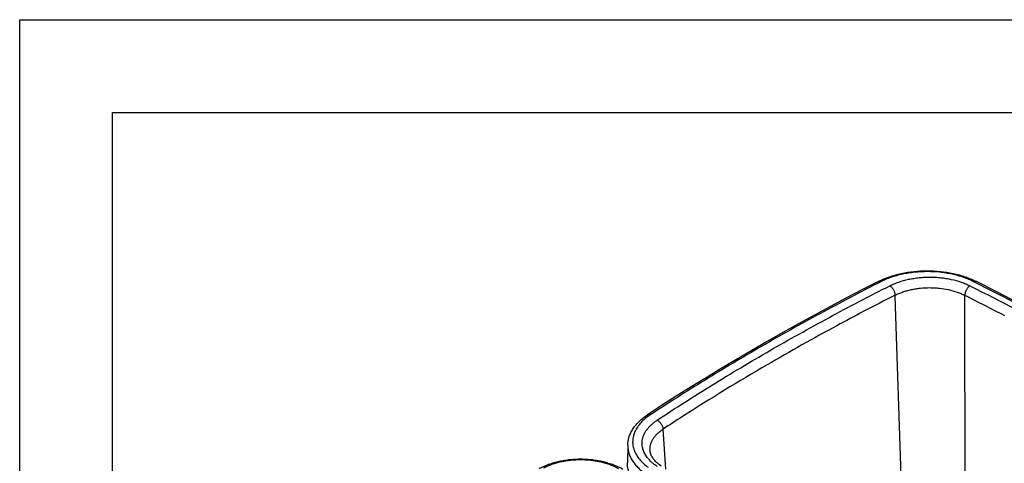
# Model space of a CAD drawing. Units: inches. Extents: x 0 to 17, y 0 to 11.
# Drawn here: x 0 to 5.3, y 8.6 to 11 of the extents above; entities that cross this region are included whole.
import ezdxf

# ---------------------------------------------------------------- set-up
doc = ezdxf.new("R2010")
doc.units = ezdxf.units.IN
doc.header["$LTSCALE"] = 0.935
doc.header["$MEASUREMENT"] = 0
doc.layers.get('0').update_dxf_attribs({"linetype": 'CONTINUOUS'})

msp = doc.modelspace()

# ---------------------------------------------------------------- linework, layer by layer
at = {"color": 7, "linetype": 'Continuous'}
for p, q in [((0, 0), (0, 11)), ((0, 11), (17, 11)), ((0.5, 0.5), (0.5, 10.5)), ((0.5, 10.5), (16.5, 10.5)), ((3.2753, 8.7091), (3.2733, 8.6149)), ((3.3952, 8.6793), (3.3952, 8.6794))]:
    msp.add_line(p, q, dxfattribs=at)
at = {"color": 9, "linetype": 'Continuous'}
for p, q in [((4.7151, 9.51), (4.7149, 9.5166)), ((4.7723, 7.8053), (4.7151, 9.51)), ((5.0902, 9.5012), (5.0902, 9.5159)), ((5.096, 7.6321), (5.0902, 9.5012)), ((3.4804, 8.5801), (3.4652, 8.7951))]:
    msp.add_line(p, q, dxfattribs=at)
at = {"color": 7, "linetype": 'Continuous'}
for points in [[(4.6258, 9.591), (4.5404, 9.5473), (4.453, 9.5018), (4.3663, 9.4559), (4.2803, 9.4094), (4.1949, 9.3626), (4.1102, 9.3153), (4.0262, 9.2676), (3.9429, 9.2195), (3.8602, 9.171), (3.7783, 9.122), (3.697, 9.0727), (3.6165, 9.023), (3.5367, 8.9728), (3.4577, 8.9222), (3.3817, 8.8727)], [(7.0853, 8.4745), (6.987, 8.539), (6.8854, 8.6047), (6.783, 8.6699), (6.6797, 8.7347), (6.5756, 8.7991), (6.4707, 8.863), (6.3649, 8.9264), (6.2583, 8.9894), (6.1509, 9.0518), (6.0426, 9.1139), (5.9336, 9.1754), (5.8237, 9.2365), (5.7131, 9.2971), (5.6016, 9.3572), (5.4894, 9.4168), (5.3764, 9.4759), (5.2626, 9.5346), (5.1506, 9.5914)], [(3.4569, 8.5956), (3.4527, 8.5984), (3.4465, 8.6029), (3.4407, 8.6074), (3.4352, 8.6119), (3.4301, 8.6166), (3.4253, 8.6213), (3.4208, 8.626), (3.4167, 8.6308), (3.4129, 8.6357), (3.4095, 8.6406), (3.4064, 8.6456), (3.4037, 8.6507), (3.4013, 8.6558), (3.3992, 8.661), (3.3976, 8.6662), (3.3963, 8.6716), (3.3955, 8.677), (3.3952, 8.6794)]]:
    msp.add_lwpolyline(points, dxfattribs=at)
at = {"color": 9, "linetype": 'Continuous'}
for centre, radius, start, end in [((5.1472, 9.5846), 0.00758, 63.2511, 64.7591), ((10.6263, -2.1672), 13.0941, 116.83716, 117.67817), ((-4.289, -9.0795), 20.8268, 62.56637, 63.23437), ((10.7248, -2.3547), 13.3059, 117.67882, 118.375), ((10.7772, -2.4514), 13.4159, 118.37544, 120.21641), ((10.1781, -1.4349), 12.236, 120.18813, 122.68235), ((9.4106, -0.2262), 10.8043, 122.71747, 123.38629)]:
    msp.add_arc(centre, radius, start, end, dxfattribs=at)
at = {"color": 7, "linetype": 'Continuous'}
for points, knots in [([(4.6258, 9.591), (4.635, 9.5957), (4.6542, 9.6045), (4.6842, 9.616), (4.7158, 9.6258), (4.7599, 9.6368), (4.8175, 9.6459), (4.8881, 9.6496), (4.9587, 9.646), (5.0163, 9.637), (5.0605, 9.6261), (5.0921, 9.6163), (5.1222, 9.6049), (5.1414, 9.5961), (5.1506, 9.5914)], [0, 0, 0, 0, 0.057414, 0.11673, 0.177764, 0.240302, 0.368778, 0.499857, 0.630956, 0.759491, 0.822071, 0.883155, 0.942526, 1, 1, 1, 1]), ([(3.2753, 8.7091), (3.2755, 8.7169), (3.277, 8.7325), (3.2828, 8.7554), (3.292, 8.7777), (3.3043, 8.7991), (3.3197, 8.8194), (3.3378, 8.8386), (3.3586, 8.8566), (3.3737, 8.8675), (3.3817, 8.8727)], [0, 0, 0, 0, 0.114732, 0.230607, 0.348635, 0.469759, 0.594844, 0.724592, 0.859547, 1, 1, 1, 1]), ([(3.2498, 8.579), (3.2418, 8.5835), (3.2252, 8.5918), (3.1991, 8.6026), (3.172, 8.6118), (3.1438, 8.6194), (3.1147, 8.6254), (3.085, 8.6298), (3.0549, 8.6325), (3.0246, 8.6336), (2.9942, 8.6329), (2.964, 8.6307), (2.9342, 8.6267), (2.9049, 8.6211), (2.8765, 8.6139), (2.849, 8.6051), (2.8227, 8.5947), (2.8058, 8.5867), (2.7977, 8.5824)], [0, 0, 0, 0, 0.058863, 0.118918, 0.180145, 0.24246, 0.305722, 0.369745, 0.434309, 0.499166, 0.564057, 0.62872, 0.692905, 0.756381, 0.818955, 0.880471, 0.940832, 1, 1, 1, 1]), ([(3.2829, 8.5608), (3.2812, 8.5652), (3.2783, 8.574), (3.2752, 8.5876), (3.2735, 8.6012), (3.2732, 8.6104), (3.2733, 8.6149)], [0, 0, 0, 0, 0.254555, 0.50515, 0.753163, 1, 1, 1, 1])]:
    msp.add_open_spline(points, degree=3, knots=knots, dxfattribs=at)
at = {"color": 9, "linetype": 'Continuous'}
for points, knots in [([(5.1388, 9.5894), (5.13, 9.5938), (5.1119, 9.6022), (5.0833, 9.613), (5.0532, 9.6223), (5.0218, 9.63), (4.9893, 9.636), (4.9448, 9.6419), (4.8881, 9.6447), (4.8315, 9.6418), (4.7869, 9.6359), (4.7545, 9.6298), (4.7231, 9.622), (4.693, 9.6127), (4.6645, 9.6018), (4.6464, 9.5934), (4.6377, 9.589)], [0, 0, 0, 0, 0.056895, 0.115936, 0.176891, 0.239498, 0.303461, 0.36846, 0.500158, 0.631835, 0.696807, 0.760733, 0.823295, 0.884195, 0.943173, 1, 1, 1, 1]), ([(4.687, 9.5675), (4.6945, 9.5713), (4.7101, 9.5785), (4.7433, 9.5911), (4.7787, 9.6008), (4.8155, 9.6076), (4.8441, 9.6114), (4.8732, 9.6137), (4.9026, 9.6144), (4.9319, 9.6136), (4.961, 9.6113), (4.9896, 9.6076), (5.0264, 9.6007), (5.0617, 9.591), (5.0949, 9.5784), (5.1106, 9.5712), (5.1181, 9.5674)], [0, 0, 0, 0, 0.056885, 0.115914, 0.239378, 0.303334, 0.368323, 0.434002, 0.500034, 0.566064, 0.631737, 0.696715, 0.760658, 0.884096, 0.943117, 1, 1, 1, 1]), ([(4.6377, 9.589), (4.5285, 9.5337), (4.3665, 9.4487), (4.1538, 9.3315), (3.9973, 9.2426), (3.8432, 9.1522), (3.6916, 9.0605), (3.5426, 8.9674), (3.4446, 8.9041), (3.3961, 8.8722)], [0, 0, 0, 0, 0.255961, 0.382441, 0.507948, 0.632482, 0.756028, 0.87855, 1, 1, 1, 1]), ([(3.4333, 8.8437), (3.5315, 8.9086), (3.6811, 9.0038), (3.8841, 9.1269), (4.0397, 9.2182), (4.1978, 9.308), (4.4128, 9.4262), (4.5765, 9.5118), (4.687, 9.5675)], [0, 0, 0, 0, 0.243761, 0.367254, 0.491772, 0.617299, 0.743835, 1, 1, 1, 1]), ([(4.6377, 9.589), (4.6366, 9.5897), (4.6346, 9.5908), (4.6314, 9.5918), (4.6289, 9.5919), (4.627, 9.5915), (4.6262, 9.5912), (4.6258, 9.591)], [0, 0, 0, 0, 0.293694, 0.553764, 0.785001, 0.893636, 1, 1, 1, 1]), ([(4.687, 9.5675), (4.6888, 9.5663), (4.6925, 9.5634), (4.6975, 9.5583), (4.7021, 9.5522), (4.7062, 9.5455), (4.7097, 9.5384), (4.7124, 9.531), (4.7142, 9.5238), (4.7148, 9.5189), (4.7149, 9.5166)], [0, 0, 0, 0, 0.110844, 0.231453, 0.35943, 0.491805, 0.625302, 0.756569, 0.882405, 1, 1, 1, 1]), ([(4.7149, 9.5166), (4.7214, 9.5199), (4.735, 9.5262), (4.7564, 9.5343), (4.7789, 9.5414), (4.8024, 9.5472), (4.8268, 9.5517), (4.8601, 9.556), (4.8941, 9.5578), (4.9281, 9.5568), (4.9616, 9.5541), (5.0023, 9.5476), (5.0411, 9.5367), (5.07, 9.5255), (5.0836, 9.5192), (5.0902, 9.5159)], [0, 0, 0, 0, 0.056924, 0.115968, 0.176891, 0.23946, 0.303387, 0.368338, 0.499923, 0.565918, 0.631563, 0.760424, 0.883923, 0.943014, 1, 1, 1, 1]), ([(5.1181, 9.5674), (5.1163, 9.5662), (5.1126, 9.5633), (5.1075, 9.558), (5.1028, 9.5519), (5.0987, 9.5451), (5.0952, 9.5379), (5.0926, 9.5304), (5.0908, 9.5231), (5.0903, 9.5182), (5.0902, 9.5159)], [0, 0, 0, 0, 0.111021, 0.231908, 0.360192, 0.492823, 0.62644, 0.75761, 0.883076, 1, 1, 1, 1]), ([(5.1181, 9.5674), (5.4528, 9.3986), (6.1023, 9.0489), (6.7303, 8.6619), (7.0327, 8.4621)], [0, 0, 0, 0, 0.508422, 1, 1, 1, 1]), ([(5.1388, 9.5894), (5.1398, 9.5901), (5.1418, 9.5912), (5.1449, 9.5922), (5.1478, 9.5924), (5.1496, 9.5919), (5.1504, 9.5915)], [0, 0, 0, 0, 0.293549, 0.554007, 0.78579, 1, 1, 1, 1]), ([(7.0708, 8.474), (6.9196, 8.574), (6.6114, 8.7709), (6.1362, 9.0546), (5.6447, 9.3287), (5.3091, 9.5036), (5.1388, 9.5894)], [0, 0, 0, 0, 0.24361, 0.491524, 0.743681, 1, 1, 1, 1]), ([(3.3961, 8.8722), (3.3867, 8.866), (3.369, 8.853), (3.3459, 8.8313), (3.3273, 8.808), (3.3155, 8.7874), (3.3088, 8.7706), (3.3051, 8.7579), (3.3026, 8.7452), (3.3015, 8.7324), (3.3016, 8.7196), (3.303, 8.7068), (3.3057, 8.6941), (3.3083, 8.6858), (3.3098, 8.6817)], [0, 0, 0, 0, 0.14906, 0.288614, 0.419179, 0.541903, 0.600938, 0.658761, 0.715703, 0.77212, 0.828384, 0.884874, 0.941963, 1, 1, 1, 1]), ([(3.3961, 8.8722), (3.3948, 8.8728), (3.3922, 8.8739), (3.3883, 8.8746), (3.3853, 8.8743), (3.3831, 8.8735), (3.3821, 8.873), (3.3817, 8.8727)], [0, 0, 0, 0, 0.286143, 0.544478, 0.778911, 0.89039, 1, 1, 1, 1]), ([(3.3535, 8.7342), (3.3542, 8.7393), (3.3564, 8.7494), (3.3616, 8.7643), (3.3688, 8.7789), (3.378, 8.7931), (3.3892, 8.8068), (3.4022, 8.8199), (3.417, 8.8323), (3.4277, 8.84), (3.4333, 8.8437)], [0, 0, 0, 0, 0.109717, 0.222032, 0.338063, 0.458804, 0.585011, 0.717121, 0.855404, 1, 1, 1, 1]), ([(3.4333, 8.8437), (3.4354, 8.8427), (3.4395, 8.8401), (3.4453, 8.8354), (3.4506, 8.8297), (3.4553, 8.8233), (3.4593, 8.8165), (3.4624, 8.8093), (3.4644, 8.8022), (3.4651, 8.7974), (3.4652, 8.7951)], [0, 0, 0, 0, 0.115939, 0.239541, 0.368609, 0.500486, 0.632297, 0.761168, 0.884458, 1, 1, 1, 1]), ([(3.3952, 8.6794), (3.395, 8.682), (3.3948, 8.6872), (3.3953, 8.6978), (3.3975, 8.711), (3.4028, 8.7266), (3.4106, 8.7417), (3.4209, 8.7563), (3.4336, 8.7702), (3.4484, 8.7833), (3.4594, 8.7913), (3.4652, 8.7951)], [0, 0, 0, 0, 0.05554, 0.111058, 0.222945, 0.337634, 0.456785, 0.581828, 0.713751, 0.853044, 1, 1, 1, 1]), ([(3.2753, 8.7091), (3.2752, 8.702), (3.276, 8.6875), (3.2807, 8.6661), (3.2888, 8.645), (3.2981, 8.6282), (3.3071, 8.615), (3.3174, 8.6018), (3.3322, 8.5858), (3.3526, 8.5679), (3.3677, 8.5571), (3.3756, 8.5518)], [0, 0, 0, 0, 0.110147, 0.221857, 0.336815, 0.456469, 0.518455, 0.582015, 0.714144, 0.85341, 1, 1, 1, 1]), ([(3.3806, 8.6426), (3.3753, 8.6495), (3.3661, 8.6638), (3.358, 8.6833), (3.3542, 8.699), (3.3526, 8.7107), (3.3523, 8.7225), (3.353, 8.7304), (3.3535, 8.7342)], [0, 0, 0, 0, 0.266575, 0.518013, 0.639957, 0.760343, 0.880043, 1, 1, 1, 1]), ([(3.3098, 8.6817), (3.313, 8.6732), (3.3211, 8.6562), (3.3379, 8.6324), (3.3594, 8.61), (3.376, 8.5965), (3.3849, 8.5901)], [0, 0, 0, 0, 0.22717, 0.467963, 0.725083, 1, 1, 1, 1]), ([(3.2257, 8.5825), (3.2188, 8.5863), (3.2045, 8.5935), (3.1818, 8.6028), (3.1578, 8.6109), (3.1326, 8.6176), (3.1063, 8.6229), (3.0794, 8.6268), (3.0519, 8.6293), (3.0241, 8.6302), (2.9963, 8.6296), (2.9688, 8.6276), (2.9416, 8.624), (2.9152, 8.6191), (2.8897, 8.6127), (2.8653, 8.6049), (2.8423, 8.5959), (2.8277, 8.589), (2.8207, 8.5853)], [0, 0, 0, 0, 0.056083, 0.114504, 0.175038, 0.237409, 0.301303, 0.366379, 0.432271, 0.498599, 0.564975, 0.631011, 0.696325, 0.760547, 0.823327, 0.884346, 0.943317, 1, 1, 1, 1]), ([(3.2831, 8.5607), (3.2814, 8.5651), (3.2784, 8.574), (3.2753, 8.5875), (3.2735, 8.6012), (3.2732, 8.6104), (3.2733, 8.6149)], [0, 0, 0, 0, 0.255079, 0.505749, 0.753522, 1, 1, 1, 1]), ([(3.4335, 8.5948), (3.4282, 8.5983), (3.418, 8.6055), (3.3997, 8.6208), (3.3876, 8.6336), (3.3806, 8.6426)], [0, 0, 0, 0, 0.266235, 0.521556, 1, 1, 1, 1])]:
    msp.add_open_spline(points, degree=3, knots=knots, dxfattribs=at)

doc.saveas('drawing.dxf')
